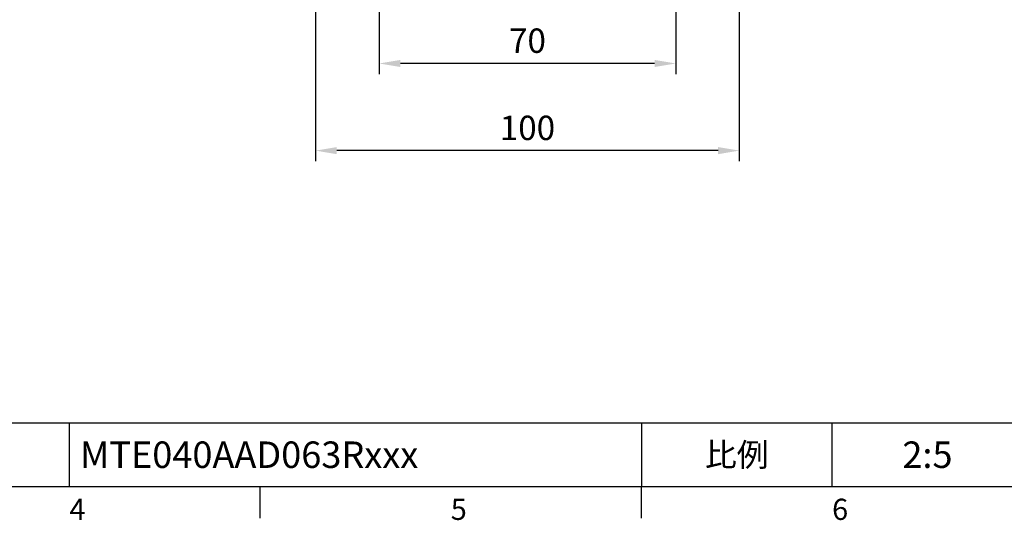
# Model space of a CAD drawing. Units: millimetres. Extents: x -18 to 766, y -10 to 490.
# Drawn here: x 287 to 519, y -8 to 110 of the extents above; entities that cross this region are included whole.
import ezdxf
from ezdxf.enums import TextEntityAlignment as Align

# ---------------------------------------------------------------- set-up
doc = ezdxf.new("R2010")
doc.units = ezdxf.units.MM
doc.header["$LTSCALE"] = 12.5
doc.layers.add('DIM', color=3, linetype='Continuous')
doc.styles.add('ATTDEF', font='txt')
doc.styles.get("Standard").update_dxf_attribs({"font": 'simplex.shx'})
doc.dimstyles.new('L', dxfattribs={"dimscale": 2.5, "dimtxt": 2.3, "dimasz": 2, "dimexe": 1, "dimexo": 1, "dimgap": 1, "dimtad": 1, "dimdec": 4, "dimdsep": 46, "dimtxsty": 'Standard', "dimcen": 0, "dimclrd": 256, "dimclre": 256, "dimclrt": 256, "dimadec": 0, "dimazin": 0, "dimtfac": 0.6, "dimtdec": 4, "dimtmove": 0, "dimatfit": 3, "dimfxl": 0, "dimtolj": 1, "dimarcsym": 0})

# ---------------------------------------------------------------- blocks, each defined once
blk = doc.blocks.new('GJA420')
at = {"color": 0}
for p, q in [((101.5, 6), (275, 6)), ((119.5, 0), (119.5, 6)), ((173.5, 6), (173.5, 0)), ((173.5, 6), (173.5, 0)), ((191.5, 0), (191.5, 6)), ((0, 0), (275, 0)), ((137.5, -3), (137.5, 0)), ((173.5, -3), (173.5, 0))]:
    blk.add_line(p, q, dxfattribs=at)
at = {"layer": 'DIM'}
blk.add_line((199.5, 0), (199.5, 0), dxfattribs=at)
at = {"color": 0}
for s, p in [('4', (119.5, -3.155)), ('5', (155.5, -3.155)), ('6', (191.5, -3.155))]:
    blk.add_text(s, height=2, dxfattribs=at).set_placement(p)
at = {"color": 0, "insert": (182.5, 3), "char_height": 2.2, "width": 7, "attachment_point": 5}
blk.add_mtext('{\\fDFKai-SB|b0|i0|c136|p65;比例}', dxfattribs=at)
at = {"color": 4, "style": 'ATTDEF'}
blk.add_attdef('料號', text='', height=2.5, dxfattribs=at).set_placement((120.5, 3), align=Align.MIDDLE_LEFT)
for tag, p in [('比例', (200.5, 3)), ('版本', (236.5, 3))]:
    blk.add_attdef(tag, text='', height=2.5, dxfattribs=at).set_placement(p, align=Align.MIDDLE_CENTER)
blk = doc.blocks.new('*D37')
at = {"layer": 'Defpoints', "color": 0}
for p in [(371.85, 138), (441.85, 138), (371.85, 99.81)]:
    blk.add_point(p, dxfattribs=at)
at = {"layer": 'DIM', "lineweight": -2}
for p, q in [((371.85, 135.5), (371.85, 97.31)), ((441.85, 135.5), (441.85, 97.31)), ((436.85, 99.81), (376.85, 99.81))]:
    blk.add_line(p, q, dxfattribs=at)
at = {"layer": 'DIM'}
for points in [[(376.85, 100.65), (376.85, 98.98), (371.85, 99.81)], [(436.85, 100.65), (436.85, 98.98), (441.85, 99.81)]]:
    blk.add_solid(points, dxfattribs=at)
at = {"layer": 'DIM', "insert": (406.85, 105.19), "char_height": 5.75, "attachment_point": 5}
blk.add_mtext('\\A1;70', dxfattribs=at)
blk = doc.blocks.new('*D38')
at = {"layer": 'Defpoints', "color": 0}
for p in [(356.85, 141.15), (456.85, 141.15), (356.85, 79.25)]:
    blk.add_point(p, dxfattribs=at)
at = {"layer": 'DIM', "lineweight": -2}
for p, q in [((356.85, 138.65), (356.85, 76.75)), ((456.85, 138.65), (456.85, 76.75)), ((451.85, 79.25), (361.85, 79.25))]:
    blk.add_line(p, q, dxfattribs=at)
at = {"layer": 'DIM'}
for points in [[(361.85, 80.08), (361.85, 78.41), (356.85, 79.25)], [(451.85, 80.08), (451.85, 78.41), (456.85, 79.25)]]:
    blk.add_solid(points, dxfattribs=at)
at = {"layer": 'DIM', "insert": (406.85, 84.62), "char_height": 5.75, "attachment_point": 5}
blk.add_mtext('\\A1;100', dxfattribs=at)

msp = doc.modelspace()

# ---------------------------------------------------------------- block references
at = {"layer": 'DIM'}
ref = msp.add_blockref('GJA420', (0, 0), dxfattribs=dict(at, xscale=2.5, yscale=2.5, zscale=2.5))
ref.add_attrib('比例', '2:5', dxfattribs={"layer": '0', "color": 4, "height": 6.25, "style": 'ATTDEF'}).set_placement((501.25, 7.5), align=Align.MIDDLE_CENTER)
ref.add_attrib('料號', 'MTE040AAD063Rxxx', dxfattribs={"layer": '0', "color": 4, "height": 6.25, "style": 'ATTDEF'}).set_placement((301.25, 7.5), align=Align.MIDDLE_LEFT)

# ---------------------------------------------------------------- dimensions: what is measured, and where the dimension line sits
for base, p1, p2, picture, middle in [((356.8503, 79.24549), (456.8503, 141.15491), (356.8503, 141.15491), '*D38', (406.8503, 79.24549)), ((371.8503, 99.81418), (441.8503, 138.00367), (371.8503, 138.00367), '*D37', (406.8503, 99.81418))]:
    dim = msp.add_linear_dim(base=base, p1=p1, p2=p2, angle=180, dimstyle='L', dxfattribs=at)
    dim.commit()
    dim.dimension.update_dxf_attribs({"geometry": picture, "text_midpoint": middle, "dimtype": 160})

doc.saveas('drawing.dxf')
